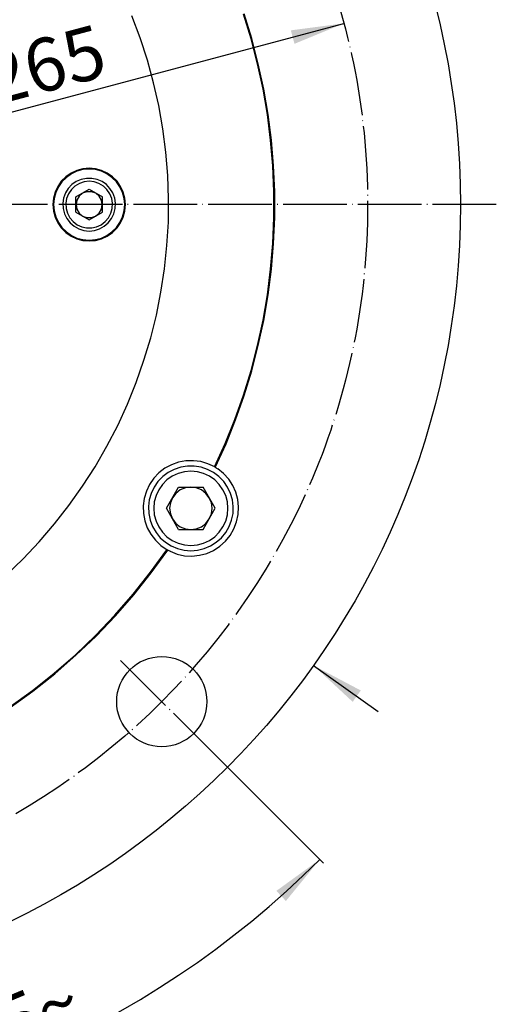
# Model space of a CAD drawing. Units: inches. Extents: x 499 to 1371, y -23 to 596.
# Drawn here: x 1275 to 1365, y 184 to 369 of the extents above; entities that cross this region are included whole.
import ezdxf

# ---------------------------------------------------------------- set-up
doc = ezdxf.new("R2010")
doc.units = ezdxf.units.IN
doc.linetypes.add('DOT_CENTER', pattern=[14, 12, -1, 0, -1])
doc.layers.add('1', color=7, linetype='Continuous')
doc.styles.add('CONVERTER_11', font='txt.shx', dxfattribs={"width": 0.72})
doc.dimstyles.new('ME10_DIM_19', dxfattribs={"dimtxt": 10, "dimasz": 10, "dimexe": 1, "dimexo": 0, "dimgap": 2, "dimtad": 1, "dimdec": 3, "dimdsep": 46, "dimtxsty": 'CONVERTER_11', "dimsah": 1, "dimcen": 0.09, "dimclrd": 2, "dimclre": 2, "dimclrt": 3, "dimadec": 0, "dimazin": 0, "dimtfac": 1, "dimtdec": 4, "dimtmove": 0, "dimatfit": 3, "dimfxl": 1, "dimtolj": 1, "dimtzin": 0, "dimarcsym": 0})

# ---------------------------------------------------------------- blocks, each defined once
blk = doc.blocks.new('*D10')
at = {"layer": '1', "color": 2, "linetype": 'Continuous'}
blk.add_line((1330.69, 247.76), (1342.91, 239.07), dxfattribs=at)
at = {"layer": '1', "color": 2}
blk.add_solid([(1339.6, 243.04), (1338.08, 240.9), (1330.69, 247.76)], dxfattribs=at)
blk = doc.blocks.new('*D11')
at = {"layer": '1', "color": 2, "linetype": 'Continuous'}
blk.add_line((1080.38, 300.46), (1336.42, 368.8), dxfattribs=at)
at = {"layer": '1', "color": 2}
blk.add_solid([(1327.1, 364.95), (1326.42, 367.49), (1336.42, 368.8)], dxfattribs=at)
at = {"layer": '1', "color": 3, "insert": (1262.35, 351.1), "char_height": 10, "attachment_point": 7, "rotation": 14.9428, "line_spacing_factor": 0.60024, "style": 'CONVERTER_11'}
blk.add_mtext('\\C3;{\\Fgdt;n}\\C3;265', dxfattribs=at)
blk = doc.blocks.new('*D13')
at = {"layer": '1', "color": 2, "linetype": 'Continuous'}
for p, q in [((1309.87, 233.16), (1331.86, 211.17)), ((1331.86, 211.17), (1332.57, 210.46)), ((1208.4, 177.4), (1208.4, 160.03)), ((1208.4, 160.03), (1208.4, 159.03))]:
    blk.add_line(p, q, dxfattribs=at)
blk.add_arc((1208.4, 334.63), 174.6, -90, -45, dxfattribs=at)
at = {"layer": '1', "color": 2}
for points in [[(1325.49, 203.35), (1323.69, 205.26), (1331.86, 211.17)], [(1218.36, 161.63), (1218.43, 159), (1208.4, 160.03)]]:
    blk.add_solid(points, dxfattribs=at)
at = {"layer": '1', "color": 3, "insert": (1266.88, 172), "char_height": 10, "attachment_point": 7, "rotation": 22.6983, "line_spacing_factor": 0.60024, "style": 'CONVERTER_11'}
blk.add_mtext('45{\\Fgdt;~}', dxfattribs=at)

msp = doc.modelspace()

# ---------------------------------------------------------------- linework, layer by layer
at = {"layer": '1', "color": 7, "linetype": 'Continuous'}
for p, q in [((1298.03, 366.08), (1296.45, 370.2)), ((1318.93, 365.88), (1317.5, 370.53)), ((1319.05, 365.93), (1317.63, 370.58)), ((1299.38, 361.88), (1298.03, 366.08)), ((1320.15, 361.18), (1318.93, 365.88)), ((1320.28, 361.2), (1319.05, 365.93)), ((1300.55, 357.6), (1299.38, 361.88)), ((1321.18, 356.4), (1320.15, 361.18)), ((1321.3, 356.43), (1320.28, 361.2)), ((1301.53, 353.3), (1300.55, 357.6)), ((1322, 351.6), (1321.18, 356.4)), ((1322.13, 351.63), (1321.3, 356.43)), ((1302.3, 348.93), (1301.53, 353.3)), ((1322.6, 346.78), (1322, 351.6)), ((1322.75, 346.8), (1322.13, 351.63)), ((1302.85, 344.55), (1302.3, 348.93)), ((1323.03, 341.93), (1322.6, 346.78)), ((1323.18, 341.93), (1322.75, 346.8)), ((1303.23, 340.15), (1302.85, 344.55)), ((1323.23, 337.05), (1323.03, 341.93)), ((1323.38, 337.08), (1323.18, 341.93)), ((1284, 339.88), (1283.15, 339.03)), ((1284.1, 339.75), (1283.27, 338.93)), ((1284.98, 340.55), (1284, 339.88)), ((1285.05, 340.43), (1284.1, 339.75)), ((1286.05, 341.05), (1284.98, 340.55)), ((1286.1, 340.93), (1285.05, 340.43)), ((1287.2, 341.38), (1286.05, 341.05)), ((1287.22, 341.23), (1286.1, 340.93)), ((1288.4, 341.48), (1287.2, 341.38)), ((1288.4, 341.33), (1287.22, 341.23)), ((1289.6, 341.38), (1288.4, 341.48)), ((1289.57, 341.23), (1288.4, 341.33)), ((1290.7, 340.93), (1289.57, 341.23)), ((1290.75, 341.05), (1289.6, 341.38)), ((1291.75, 340.43), (1290.7, 340.93)), ((1291.82, 340.55), (1290.75, 341.05)), ((1292.7, 339.75), (1291.75, 340.43)), ((1292.8, 339.88), (1291.82, 340.55)), ((1293.52, 338.93), (1292.7, 339.75)), ((1293.65, 339.03), (1292.8, 339.88)), ((1303.38, 335.73), (1303.23, 340.15)), ((1282.48, 338.05), (1281.98, 336.98)), ((1282.6, 337.98), (1282.1, 336.93)), ((1283.15, 339.03), (1282.48, 338.05)), ((1283.27, 338.93), (1282.6, 337.98)), ((1285.15, 338.4), (1284.47, 337.68)), ((1285.72, 338.13), (1285.05, 337.48)), ((1285.97, 338.98), (1285.15, 338.4)), ((1286.55, 338.63), (1285.72, 338.13)), ((1286.9, 339.38), (1285.97, 338.98)), ((1287.45, 338.93), (1286.55, 338.63)), ((1287.9, 339.58), (1286.9, 339.38)), ((1288.4, 339.03), (1287.45, 338.93)), ((1288.9, 339.58), (1287.9, 339.58)), ((1289.35, 338.93), (1288.4, 339.03)), ((1289.9, 339.38), (1288.9, 339.58)), ((1290.25, 338.63), (1289.35, 338.93)), ((1290.82, 338.98), (1289.9, 339.38)), ((1291.07, 338.13), (1290.25, 338.63)), ((1291.65, 338.4), (1290.82, 338.98)), ((1291.75, 337.48), (1291.07, 338.13)), ((1292.32, 337.68), (1291.65, 338.4)), ((1294.2, 337.98), (1293.52, 338.93)), ((1294.32, 338.05), (1293.65, 339.03)), ((1294.7, 336.93), (1294.2, 337.98)), ((1294.82, 336.98), (1294.32, 338.05)), ((1281.98, 336.98), (1281.65, 335.83)), ((1282.1, 336.93), (1281.8, 335.8)), ((1283.92, 336.83), (1283.57, 335.88)), ((1284.47, 337.68), (1283.92, 336.83)), ((1284.52, 336.68), (1284.15, 335.8)), ((1285.05, 337.48), (1284.52, 336.68)), ((1285.9, 336.08), (1288.4, 337.53)), ((1285.9, 333.2), (1285.9, 336.08)), ((1286.5, 336.23), (1286.07, 335.48)), ((1287.17, 336.78), (1286.5, 336.23)), ((1287.97, 337.05), (1287.17, 336.78)), ((1288.82, 337.05), (1287.97, 337.05)), ((1288.4, 337.53), (1290.9, 336.08)), ((1289.65, 336.78), (1288.82, 337.05)), ((1290.3, 336.23), (1289.65, 336.78)), ((1290.72, 335.48), (1290.3, 336.23)), ((1290.9, 333.2), (1290.9, 336.08)), ((1292.27, 336.68), (1291.75, 337.48)), ((1292.65, 335.8), (1292.27, 336.68)), ((1292.87, 336.83), (1292.32, 337.68)), ((1293.22, 335.88), (1292.87, 336.83)), ((1295, 335.8), (1294.7, 336.93)), ((1295.15, 335.83), (1294.82, 336.98)), ((1323.23, 332.2), (1323.23, 337.05)), ((1323.38, 332.18), (1323.38, 337.08)), ((1281.65, 335.83), (1281.55, 334.63)), ((1281.55, 334.63), (1281.65, 333.43)), ((1281.8, 335.8), (1281.7, 334.63)), ((1281.7, 334.63), (1281.8, 333.45)), ((1283.57, 335.88), (1283.42, 334.88)), ((1283.42, 334.88), (1283.47, 333.88)), ((1284.15, 335.8), (1284, 334.88)), ((1284, 334.88), (1284.05, 333.93)), ((1286.07, 335.48), (1285.92, 334.63)), ((1285.92, 334.63), (1286.07, 333.78)), ((1290.87, 334.63), (1290.72, 335.48)), ((1290.72, 333.78), (1290.87, 334.63)), ((1292.8, 334.88), (1292.65, 335.8)), ((1292.75, 333.93), (1292.8, 334.88)), ((1293.37, 334.88), (1293.22, 335.88)), ((1293.32, 333.88), (1293.37, 334.88)), ((1295.1, 334.63), (1295, 335.8)), ((1295, 333.45), (1295.1, 334.63)), ((1295.25, 334.63), (1295.15, 335.83)), ((1295.15, 333.43), (1295.25, 334.63)), ((1303.33, 331.3), (1303.38, 335.73)), ((1281.65, 333.43), (1281.98, 332.28)), ((1281.8, 333.45), (1282.1, 332.33)), ((1281.98, 332.28), (1282.48, 331.2)), ((1282.1, 332.33), (1282.6, 331.28)), ((1283.47, 333.88), (1283.72, 332.9)), ((1283.72, 332.9), (1284.17, 332)), ((1284.05, 333.93), (1284.32, 333)), ((1284.32, 333), (1284.75, 332.15)), ((1285.9, 333.2), (1288.4, 331.75)), ((1286.07, 333.78), (1286.5, 333.03)), ((1286.5, 333.03), (1287.15, 332.48)), ((1287.15, 332.48), (1287.97, 332.2)), ((1288.4, 331.75), (1290.9, 333.2)), ((1288.82, 332.2), (1289.62, 332.48)), ((1289.62, 332.48), (1290.3, 333.03)), ((1290.3, 333.03), (1290.72, 333.78)), ((1292.05, 332.15), (1292.47, 333)), ((1292.47, 333), (1292.75, 333.93)), ((1292.62, 332), (1293.07, 332.9)), ((1293.07, 332.9), (1293.32, 333.88)), ((1294.2, 331.28), (1294.7, 332.33)), ((1294.32, 331.2), (1294.82, 332.28)), ((1294.7, 332.33), (1295, 333.45)), ((1294.82, 332.28), (1295.15, 333.43)), ((1282.48, 331.2), (1283.15, 330.23)), ((1282.6, 331.28), (1283.27, 330.33)), ((1284.17, 332), (1284.8, 331.2)), ((1284.75, 332.15), (1285.37, 331.43)), ((1284.8, 331.2), (1285.55, 330.55)), ((1285.37, 331.43), (1286.12, 330.85)), ((1285.55, 330.55), (1286.45, 330.05)), ((1286.12, 330.85), (1287, 330.45)), ((1287, 330.45), (1287.92, 330.25)), ((1287.97, 332.2), (1288.82, 332.2)), ((1288.87, 330.25), (1289.8, 330.45)), ((1289.8, 330.45), (1290.67, 330.85)), ((1290.35, 330.05), (1291.25, 330.55)), ((1290.67, 330.85), (1291.42, 331.43)), ((1291.25, 330.55), (1292, 331.2)), ((1291.42, 331.43), (1292.05, 332.15)), ((1292, 331.2), (1292.62, 332)), ((1293.52, 330.33), (1294.2, 331.28)), ((1293.65, 330.23), (1294.32, 331.2)), ((1303.05, 326.9), (1303.33, 331.3)), ((1323.03, 327.33), (1323.23, 332.2)), ((1323.18, 327.33), (1323.38, 332.18)), ((1283.15, 330.23), (1284, 329.38)), ((1283.27, 330.33), (1284.1, 329.5)), ((1284, 329.38), (1284.98, 328.7)), ((1284.1, 329.5), (1285.05, 328.83)), ((1284.98, 328.7), (1286.05, 328.2)), ((1285.05, 328.83), (1286.1, 328.33)), ((1286.45, 330.05), (1287.4, 329.75)), ((1287.4, 329.75), (1288.4, 329.65)), ((1287.92, 330.25), (1288.87, 330.25)), ((1288.4, 329.65), (1289.4, 329.75)), ((1289.4, 329.75), (1290.35, 330.05)), ((1290.7, 328.33), (1291.75, 328.83)), ((1290.75, 328.2), (1291.82, 328.7)), ((1291.75, 328.83), (1292.7, 329.5)), ((1291.82, 328.7), (1292.8, 329.38)), ((1292.7, 329.5), (1293.52, 330.33)), ((1292.8, 329.38), (1293.65, 330.23)), ((1286.05, 328.2), (1287.2, 327.88)), ((1286.1, 328.33), (1287.22, 328.03)), ((1287.2, 327.88), (1288.4, 327.78)), ((1287.22, 328.03), (1288.4, 327.93)), ((1288.4, 327.93), (1289.57, 328.03)), ((1288.4, 327.78), (1289.6, 327.88)), ((1289.57, 328.03), (1290.7, 328.33)), ((1289.6, 327.88), (1290.75, 328.2)), ((1302.6, 322.5), (1303.05, 326.9)), ((1322.6, 322.48), (1323.03, 327.33)), ((1322.75, 322.45), (1323.18, 327.33)), ((1301.93, 318.13), (1302.6, 322.5)), ((1322, 317.65), (1322.6, 322.48)), ((1322.13, 317.63), (1322.75, 322.45)), ((1301.08, 313.8), (1301.93, 318.13)), ((1321.18, 312.85), (1322, 317.65)), ((1321.3, 312.8), (1322.13, 317.63)), ((1300, 309.5), (1301.08, 313.8)), ((1320.15, 308.08), (1321.18, 312.85)), ((1320.28, 308.05), (1321.3, 312.8)), ((1298.73, 305.28), (1300, 309.5)), ((1318.93, 303.38), (1320.15, 308.08)), ((1319.05, 303.33), (1320.28, 308.05)), ((1297.28, 301.1), (1298.73, 305.28)), ((1317.5, 298.73), (1318.93, 303.38)), ((1317.63, 298.68), (1319.05, 303.33)), ((1295.6, 297), (1297.28, 301.1)), ((1293.78, 293), (1295.6, 297)), ((1315.88, 294.13), (1317.5, 298.73)), ((1316, 294.08), (1317.63, 298.68)), ((1314.05, 289.6), (1315.88, 294.13)), ((1314.2, 289.55), (1316, 294.08)), ((1291.73, 289.08), (1293.78, 293)), ((1312.05, 285.18), (1314.05, 289.6)), ((1289.53, 285.23), (1291.73, 289.08)), ((1312.18, 285.1), (1314.2, 289.55)), ((1305.25, 286.08), (1303.93, 285.6)), ((1306.65, 286.33), (1305.25, 286.08)), ((1308.05, 286.35), (1306.65, 286.33)), ((1309.45, 286.18), (1308.05, 286.35)), ((1310.8, 285.78), (1309.45, 286.18)), ((1287.15, 281.53), (1289.53, 285.23)), ((1301.55, 284.08), (1300.58, 283.05)), ((1302.68, 284.93), (1301.55, 284.08)), ((1303.3, 284.13), (1302.27, 283.38)), ((1303.93, 285.6), (1302.68, 284.93)), ((1304.45, 284.73), (1303.3, 284.13)), ((1305.65, 285.15), (1304.45, 284.73)), ((1306.35, 284.28), (1305.17, 283.95)), ((1306.92, 285.35), (1305.65, 285.15)), ((1307.57, 284.38), (1306.35, 284.28)), ((1308.22, 285.35), (1306.92, 285.35)), ((1308.8, 284.28), (1307.57, 284.38)), ((1309.5, 285.15), (1308.22, 285.35)), ((1309.97, 283.95), (1308.8, 284.28)), ((1310.7, 284.73), (1309.5, 285.15)), ((1311.85, 284.13), (1310.7, 284.73)), ((1312.08, 285.18), (1310.8, 285.78)), ((1312.87, 283.38), (1311.85, 284.13)), ((1312.2, 285.1), (1312.08, 285.18)), ((1312.2, 285.1), (1312.23, 285.1)), ((1312.23, 285.1), (1312.28, 285.05)), ((1312.28, 285.05), (1312.4, 284.98)), ((1312.4, 284.98), (1312.53, 284.9)), ((1312.53, 284.9), (1312.63, 284.83)), ((1313.73, 283.95), (1312.63, 284.83)), ((1300.58, 283.05), (1299.78, 281.88)), ((1301.37, 282.43), (1300.65, 281.38)), ((1302.27, 283.38), (1301.37, 282.43)), ((1303.07, 282.73), (1302.22, 281.88)), ((1304.07, 283.43), (1303.07, 282.73)), ((1305.17, 283.95), (1304.07, 283.43)), ((1311.07, 283.43), (1309.97, 283.95)), ((1312.07, 282.73), (1311.07, 283.43)), ((1312.92, 281.88), (1312.07, 282.73)), ((1313.77, 282.43), (1312.87, 283.38)), ((1314.7, 282.9), (1313.73, 283.95)), ((1314.5, 281.38), (1313.77, 282.43)), ((1315.48, 281.7), (1314.7, 282.9)), ((1284.58, 277.9), (1287.15, 281.53)), ((1299.18, 280.6), (1298.78, 279.25)), ((1299.78, 281.88), (1299.18, 280.6)), ((1300.65, 281.38), (1300.1, 280.2)), ((1301.52, 280.88), (1301, 279.78)), ((1302.22, 281.88), (1301.52, 280.88)), ((1302.95, 277.38), (1305.25, 281.38)), ((1305.57, 280.85), (1304.75, 280.2)), ((1305.25, 281.38), (1309.87, 281.38)), ((1306.55, 281.25), (1305.57, 280.85)), ((1307.57, 281.38), (1306.55, 281.25)), ((1308.6, 281.25), (1307.57, 281.38)), ((1309.57, 280.85), (1308.6, 281.25)), ((1310.4, 280.2), (1309.57, 280.85)), ((1312.17, 277.38), (1309.87, 281.38)), ((1313.62, 280.88), (1312.92, 281.88)), ((1314.15, 279.78), (1313.62, 280.88)), ((1315.05, 280.2), (1314.5, 281.38)), ((1316.05, 280.4), (1315.48, 281.7)), ((1316.43, 279.05), (1316.05, 280.4)), ((1298.78, 279.25), (1298.58, 277.85)), ((1299.72, 278.98), (1299.57, 277.7)), ((1300.1, 280.2), (1299.72, 278.98)), ((1300.67, 278.6), (1300.57, 277.38)), ((1301, 279.78), (1300.67, 278.6)), ((1304.1, 279.38), (1303.7, 278.4)), ((1304.75, 280.2), (1304.1, 279.38)), ((1311.05, 279.38), (1310.4, 280.2)), ((1311.45, 278.4), (1311.05, 279.38)), ((1314.47, 278.6), (1314.15, 279.78)), ((1314.57, 277.38), (1314.47, 278.6)), ((1315.42, 278.98), (1315.05, 280.2)), ((1315.57, 277.7), (1315.42, 278.98)), ((1316.58, 277.63), (1316.43, 279.05)), ((1281.85, 274.43), (1284.58, 277.9)), ((1298.58, 277.85), (1298.63, 276.43)), ((1299.57, 277.7), (1299.62, 276.4)), ((1300.57, 277.38), (1300.67, 276.15)), ((1305.25, 273.38), (1302.95, 277.38)), ((1303.7, 278.4), (1303.57, 277.38)), ((1303.57, 277.38), (1303.7, 276.35)), ((1309.87, 273.38), (1312.17, 277.38)), ((1311.57, 277.38), (1311.45, 278.4)), ((1311.45, 276.35), (1311.57, 277.38)), ((1314.47, 276.15), (1314.57, 277.38)), ((1315.52, 276.4), (1315.57, 277.7)), ((1316.5, 276.23), (1316.58, 277.63)), ((1298.63, 276.43), (1298.88, 275.05)), ((1298.88, 275.05), (1299.35, 273.7)), ((1299.62, 276.4), (1299.9, 275.15)), ((1299.9, 275.15), (1300.35, 273.95)), ((1300.67, 276.15), (1301, 274.98)), ((1301, 274.98), (1301.52, 273.88)), ((1303.7, 276.35), (1304.1, 275.38)), ((1304.1, 275.38), (1304.75, 274.55)), ((1310.4, 274.55), (1311.05, 275.38)), ((1311.05, 275.38), (1311.45, 276.35)), ((1313.62, 273.88), (1314.15, 274.98)), ((1314.15, 274.98), (1314.47, 276.15)), ((1314.8, 273.95), (1315.25, 275.15)), ((1315.25, 275.15), (1315.52, 276.4)), ((1315.7, 273.5), (1316.2, 274.83)), ((1316.2, 274.83), (1316.5, 276.23)), ((1278.98, 271.08), (1281.85, 274.43)), ((1299.35, 273.7), (1300.03, 272.48)), ((1300.35, 273.95), (1301, 272.83)), ((1301.52, 273.88), (1302.22, 272.88)), ((1302.22, 272.88), (1303.07, 272.03)), ((1304.75, 274.55), (1305.57, 273.9)), ((1305.25, 273.38), (1309.87, 273.38)), ((1305.57, 273.9), (1306.55, 273.5)), ((1306.55, 273.5), (1307.57, 273.38)), ((1307.57, 273.38), (1308.6, 273.5)), ((1308.6, 273.5), (1309.57, 273.9)), ((1309.57, 273.9), (1310.4, 274.55)), ((1312.07, 272.03), (1312.92, 272.88)), ((1312.92, 272.88), (1313.62, 273.88)), ((1314.15, 272.83), (1314.8, 273.95)), ((1315, 272.28), (1315.7, 273.5)), ((1275.95, 267.85), (1278.98, 271.08)), ((1300.03, 272.48), (1300.9, 271.35)), ((1300.9, 271.35), (1301.93, 270.38)), ((1301, 272.83), (1301.8, 271.83)), ((1301.8, 271.83), (1302.77, 270.98)), ((1303.07, 272.03), (1304.07, 271.33)), ((1304.07, 271.33), (1305.17, 270.8)), ((1309.97, 270.8), (1311.07, 271.33)), ((1311.07, 271.33), (1312.07, 272.03)), ((1312.37, 270.98), (1313.35, 271.83)), ((1313.05, 270.23), (1314.1, 271.18)), ((1313.35, 271.83), (1314.15, 272.83)), ((1314.1, 271.18), (1315, 272.28)), ((1299.98, 265.33), (1303.05, 269.58)), ((1300.1, 265.23), (1303.2, 269.5)), ((1301.93, 270.38), (1303.08, 269.58)), ((1302.77, 270.98), (1303.85, 270.3)), ((1303.08, 269.58), (1303.2, 269.53)), ((1303.23, 269.5), (1303.2, 269.53)), ((1303.33, 269.45), (1303.23, 269.5)), ((1303.45, 269.38), (1303.33, 269.45)), ((1303.6, 269.3), (1303.45, 269.38)), ((1303.65, 269.28), (1303.6, 269.3)), ((1303.65, 269.28), (1304.98, 268.75)), ((1303.85, 270.3), (1305.05, 269.78)), ((1305.05, 269.78), (1306.3, 269.48)), ((1305.17, 270.8), (1306.35, 270.48)), ((1306.3, 269.48), (1307.57, 269.38)), ((1306.35, 270.48), (1307.57, 270.38)), ((1307.57, 270.38), (1308.8, 270.48)), ((1307.57, 269.38), (1308.85, 269.48)), ((1308.8, 270.48), (1309.97, 270.8)), ((1308.85, 269.48), (1310.1, 269.78)), ((1310.1, 269.78), (1311.3, 270.3)), ((1310.55, 268.88), (1311.85, 269.45)), ((1311.3, 270.3), (1312.37, 270.98)), ((1311.85, 269.45), (1313.05, 270.23)), ((1272.78, 264.8), (1275.95, 267.85)), ((1304.98, 268.75), (1306.35, 268.45)), ((1306.35, 268.45), (1307.78, 268.38)), ((1307.78, 268.38), (1309.18, 268.53)), ((1309.18, 268.53), (1310.55, 268.88)), ((1296.7, 261.2), (1299.98, 265.33)), ((1296.83, 261.1), (1300.1, 265.23)), ((1293.25, 257.23), (1296.7, 261.2)), ((1293.35, 257.13), (1296.83, 261.1)), ((1289.6, 253.43), (1293.25, 257.23)), ((1289.73, 253.3), (1293.35, 257.13)), ((1285.8, 249.78), (1289.6, 253.43)), ((1285.9, 249.68), (1289.73, 253.3)), ((1281.83, 246.33), (1285.8, 249.78)), ((1281.93, 246.2), (1285.9, 249.68)), ((1277.7, 243.05), (1281.83, 246.33)), ((1277.8, 242.93), (1281.93, 246.2)), ((1273.45, 239.98), (1277.7, 243.05)), ((1273.53, 239.83), (1277.8, 242.93))]:
    msp.add_line(p, q, dxfattribs=at)
at = {"layer": '1', "color": 2, "linetype": 'DOT_CENTER'}
for p, q in [((1365.1532, 334.63), (1051.0245, 334.63)), ((1294.3135, 248.7165), (1309.8698, 233.1602))]:
    msp.add_line(p, q, dxfattribs=at)
at = {"layer": '1', "color": 7, "linetype": 'Continuous'}
for centre, radius in [((1208.4, 334.63), 150), ((1302.0916, 240.9384), 8.5)]:
    msp.add_circle(centre, radius, dxfattribs=at)
at = {"layer": '1', "color": 2, "linetype": 'DOT_CENTER'}
msp.add_circle((1208.4, 334.63), 132.5, dxfattribs=at)

# ---------------------------------------------------------------- block references
at = {"layer": '1'}
for name in ['*D10', '*D11']:
    msp.add_blockref(name, (0, 0), dxfattribs=at)

# ---------------------------------------------------------------- dimensions: what is measured, and where the dimension line sits
dim = msp.add_angular_dim_3p(base=(1275.2165, 173.3207), center=(1208.4, 334.63), p1=(1208.4, 177.4006), p2=(1294.3135, 248.7165), dimstyle='ME10_DIM_19', dxfattribs=at)
dim.commit()
dim.dimension.update_dxf_attribs({"geometry": '*D13', "text_midpoint": (1273.0732, 180.0107)})

doc.saveas('drawing.dxf')
